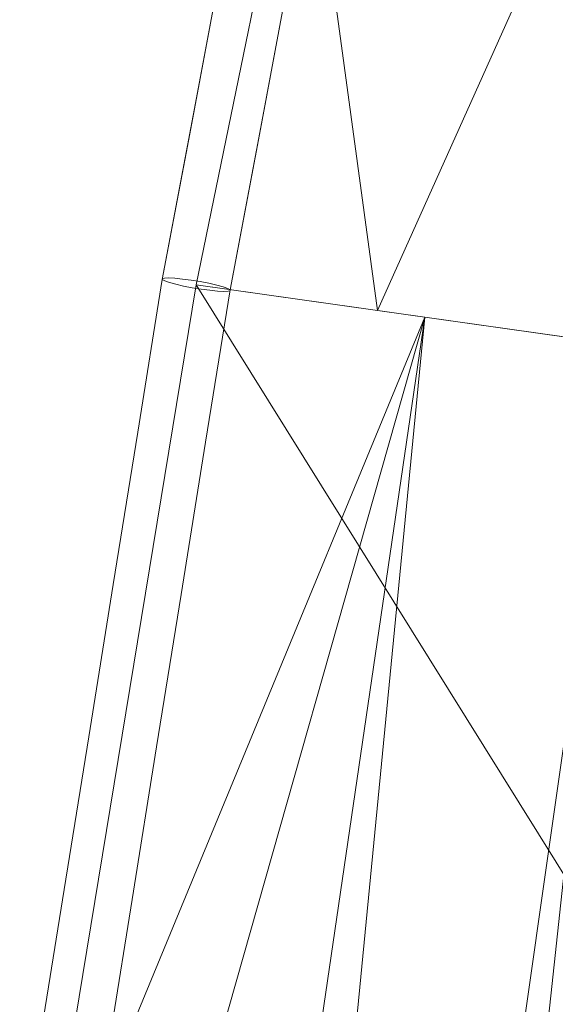
# Model space of a CAD drawing. Units: inches. Extents: x 0 to 204, y 0 to 264.
# Drawn here: x 69 to 70, y 154 to 157 of the extents above; entities that cross this region are included whole.
import ezdxf

# ---------------------------------------------------------------- set-up
doc = ezdxf.new("R2010")
doc.units = ezdxf.units.IN
doc.header["$MEASUREMENT"] = 0
doc.layers.get('0').update_dxf_attribs({"color": 10})

# ---------------------------------------------------------------- blocks, each defined once
blk = doc.blocks.new('FIORE61H-3D')
at = {"lineweight": 18}
for points, invisible_edges in [([(-27.405, -4.2717, 7.1445), (-27.359, -3.9954, 7.0538), (-27.433, -4.3885, 7.0972)], 13), ([(-27.3485, -4.1863, 7.0067), (-27.4236, -4.339, 7.0917), (-27.359, -3.9954, 7.0538)], 13), ([(-27.2414, -4.3703, 7.1226), (-27.1773, -4.0298, 7.085), (-27.2593, -4.1875, 7.1715)], 14), ([(-27.2442, -4.3119, 7.0571), (-27.1773, -4.0298, 7.085), (-27.2506, -4.4193, 7.1281)], 13), ([(-27.4706, -4.7942, 7.08), (-27.4879, -4.7895, 7.0967), (-27.3485, -4.1863, 7.0067)], 14), ([(-27.4495, -4.7989, 7.0687), (-27.4706, -4.7942, 7.08), (-27.3485, -4.1863, 7.0067)], 14), ([(-27.3485, -4.1863, 7.0067), (-27.4261, -4.8034, 7.0631), (-27.4495, -4.7989, 7.0687)], 13), ([(-27.4049, -4.787, 7.2485), (-27.3814, -4.7915, 7.243), (-27.2593, -4.1875, 7.1715)], 14), ([(-27.3814, -4.7915, 7.243), (-27.3603, -4.7963, 7.2316), (-27.2593, -4.1875, 7.1715)], 14), ([(-27.3431, -4.8009, 7.215), (-27.2593, -4.1875, 7.1715), (-27.3603, -4.7963, 7.2316)], 3), ([(-27.5014, -4.7774, 7.1886), (-27.4897, -4.777, 7.2101), (-27.405, -4.2717, 7.1445)], 14), ([(-27.405, -4.2717, 7.1445), (-27.4897, -4.777, 7.2101), (-27.4729, -4.7779, 7.2278)], 13), ([(-27.4729, -4.7779, 7.2278), (-27.4521, -4.78, 7.2407), (-27.3562, -4.3104, 7.1936)], 14), ([(-27.4521, -4.78, 7.2407), (-27.429, -4.7831, 7.2478), (-27.3562, -4.3104, 7.1936)], 14), ([(-27.3562, -4.3104, 7.1936), (-27.429, -4.7831, 7.2478), (-27.4049, -4.787, 7.2485)], 13), ([(-27.3412, -4.8134, 7.1016), (-27.3581, -4.8125, 7.0839), (-27.2442, -4.3119, 7.0571)], 14), ([(-27.3412, -4.8134, 7.1016), (-27.2442, -4.3119, 7.0571), (-27.3296, -4.8131, 7.123)], 3), ([(-27.4236, -4.339, 7.0917), (-27.5003, -4.7852, 7.1173), (-27.507, -4.7816, 7.1406)], 1), ([(-27.4879, -4.7895, 7.0967), (-27.5003, -4.7852, 7.1173), (-27.4236, -4.339, 7.0917)], 14), ([(-27.402, -4.8073, 7.0639), (-27.4261, -4.8034, 7.0631), (-27.3056, -4.3384, 7.0153)], 14), ([(-27.3788, -4.8104, 7.071), (-27.402, -4.8073, 7.0639), (-27.3056, -4.3384, 7.0153)], 14), ([(-27.3581, -4.8125, 7.0839), (-27.3788, -4.8104, 7.071), (-27.3056, -4.3384, 7.0153)], 14), ([(-27.3431, -4.8009, 7.215), (-27.3307, -4.8052, 7.1943), (-27.2414, -4.3703, 7.1226)], 14), ([(-27.3307, -4.8052, 7.1943), (-27.324, -4.8088, 7.1711), (-27.2414, -4.3703, 7.1226)], 12), ([(-27.433, -4.3885, 7.0972), (-27.507, -4.7816, 7.1406), (-27.5073, -4.779, 7.1649)], 12), ([(-27.433, -4.3885, 7.0972), (-27.5073, -4.779, 7.1649), (-27.5014, -4.7774, 7.1886)], 13), ([(-27.2506, -4.4193, 7.1281), (-27.3237, -4.8115, 7.1467), (-27.3296, -4.8131, 7.123)], 13), ([(-27.324, -4.8088, 7.1711), (-27.3237, -4.8115, 7.1467), (-27.2506, -4.4193, 7.1281)], 2), ([(-27.5014, -4.7774, 7.1886), (-27.6025, -5.392, 7.2556), (-27.4897, -4.777, 7.2101)], 3), ([(-27.5073, -4.779, 7.1649), (-27.5731, -5.1924, 7.1744), (-27.5014, -4.7774, 7.1886)], 3), ([(-27.5731, -5.1924, 7.1744), (-27.5073, -4.779, 7.1649), (-27.507, -4.7816, 7.1406)], 1), ([(-27.5731, -5.1924, 7.1744), (-27.507, -4.7816, 7.1406), (-27.5003, -4.7852, 7.1173)], 12), ([(-27.4879, -4.7895, 7.0967), (-27.5731, -5.1924, 7.1744), (-27.5003, -4.7852, 7.1173)], 3), ([(-27.4879, -4.7895, 7.0967), (-27.4706, -4.7942, 7.08), (-27.564, -5.4202, 7.1391)], 14), ([(-27.4495, -4.7989, 7.0687), (-27.564, -5.4202, 7.1391), (-27.4706, -4.7942, 7.08)], 3), ([(-27.4261, -4.8034, 7.0631), (-27.564, -5.4202, 7.1391), (-27.4495, -4.7989, 7.0687)], 3), ([(-27.5549, -5.3325, 7.2932), (-27.4729, -4.7779, 7.2278), (-27.4897, -4.777, 7.2101)], 13), ([(-27.4521, -4.78, 7.2407), (-27.4729, -4.7779, 7.2278), (-27.5549, -5.3325, 7.2932)], 14), ([(-27.5549, -5.3325, 7.2932), (-27.429, -4.7831, 7.2478), (-27.4521, -4.78, 7.2407)], 13), ([(-27.4049, -4.787, 7.2485), (-27.429, -4.7831, 7.2478), (-27.5549, -5.3325, 7.2932)], 14), ([(-27.4049, -4.787, 7.2485), (-27.474, -5.4176, 7.3035), (-27.3814, -4.7915, 7.243)], 3), ([(-27.3814, -4.7915, 7.243), (-27.474, -5.4176, 7.3035), (-27.3603, -4.7963, 7.2316)], 3), ([(-27.3431, -4.8009, 7.215), (-27.3603, -4.7963, 7.2316), (-27.474, -5.4176, 7.3035)], 14), ([(-27.3431, -4.8009, 7.215), (-27.3901, -5.2196, 7.2048), (-27.3307, -4.8052, 7.1943)], 3), ([(-27.4261, -4.8034, 7.0631), (-27.402, -4.8073, 7.0639), (-27.4599, -5.3649, 7.135)], 14), ([(-27.4599, -5.3649, 7.135), (-27.402, -4.8073, 7.0639), (-27.3788, -4.8104, 7.071)], 13), ([(-27.3788, -4.8104, 7.071), (-27.3581, -4.8125, 7.0839), (-27.4599, -5.3649, 7.135)], 14), ([(-27.4599, -5.3649, 7.135), (-27.3581, -4.8125, 7.0839), (-27.3412, -4.8134, 7.1016)], 13), ([(-27.3296, -4.8131, 7.123), (-27.4325, -5.4274, 7.1852), (-27.3412, -4.8134, 7.1016)], 3), ([(-27.3901, -5.2196, 7.2048), (-27.324, -4.8088, 7.1711), (-27.3307, -4.8052, 7.1943)], 12), ([(-27.3901, -5.2196, 7.2048), (-27.3237, -4.8115, 7.1467), (-27.324, -4.8088, 7.1711)], 1), ([(-27.3237, -4.8115, 7.1467), (-27.3901, -5.2196, 7.2048), (-27.3296, -4.8131, 7.123)], 3), ([(-27.6025, -5.392, 7.2556), (-27.5731, -5.1924, 7.1744), (-27.6392, -5.6032, 7.2081)], 13), ([(-27.5731, -5.1924, 7.1744), (-27.564, -5.4202, 7.1391), (-27.6392, -5.6032, 7.2081)], 3), ([(-27.3901, -5.2196, 7.2048), (-27.474, -5.4176, 7.3035), (-27.4562, -5.6303, 7.2386)], 3), ([(-27.4325, -5.4274, 7.1852), (-27.3901, -5.2196, 7.2048), (-27.4562, -5.6303, 7.2386)], 13), ([(-27.685, -5.913, 7.3156), (-27.6392, -5.6032, 7.2081), (-27.7053, -6.014, 7.2418)], 13), ([(-27.7053, -6.014, 7.2418), (-27.6392, -5.6032, 7.2081), (-27.6646, -5.9081, 7.2028)], 14), ([(-27.5223, -6.0411, 7.2723), (-27.4562, -5.6303, 7.2386), (-27.5361, -5.9146, 7.3391)], 14), ([(-27.5222, -5.9492, 7.2301), (-27.4562, -5.6303, 7.2386), (-27.5223, -6.0411, 7.2723)], 13), ([(-27.7053, -6.014, 7.2418), (-27.6646, -5.9081, 7.2028), (-27.7714, -6.4248, 7.2756)], 3), ([(-27.5223, -6.0411, 7.2723), (-27.5361, -5.9146, 7.3391), (-27.5884, -6.4519, 7.306)], 3), ([(-27.7053, -6.014, 7.2418), (-27.7714, -6.4248, 7.2756), (-27.7523, -6.3095, 7.3496)], 14), ([(-27.5851, -6.3458, 7.2731), (-27.5223, -6.0411, 7.2723), (-27.5884, -6.4519, 7.306), (-27.6545, -6.8626, 7.3398)], 9), ([(-27.7523, -6.3095, 7.3496), (-27.7714, -6.4248, 7.2756), (-27.8375, -6.8356, 7.3093)], 13), ([(-27.8375, -6.8356, 7.3093), (-27.7714, -6.4248, 7.2756), (-27.7134, -6.3793, 7.2299)], 14), ([(-27.6545, -6.8626, 7.3398), (-27.5884, -6.4519, 7.306), (-27.64, -6.3733, 7.4022)], 14)]:
    blk.add_3dface(points, dxfattribs=dict(at, invisible_edges=invisible_edges))
mesh = blk.add_polyface(dxfattribs=at)
corners = [(-25.2113, -5.1077, 7.189), (-24.2095, -5.2497, 1.1625), (-23.4896, -5.3517, -4.905), (-23.0533, -5.4135, -11), (-22.4591, -2.856, -11), (-21.4287, -0.4409, -11), (-19.9936, 1.7579, -11), (-18.1976, 3.6733, -11), (-16.0956, 5.2468, -11), (-13.7518, 6.4304, -11), (-11.2377, 7.1878, -11), (-11.3376, 7.6681, -4.3953), (-11.5061, 8.4777, 2.1758), (-11.7426, 9.6143, 8.6961), (-12.0465, 11.075, 15.1488), (-12.4171, 12.8561, 21.5169), (-13.9856, 12.4999, 21.6218), (-15.523, 12.0344, 21.7588), (-17.0211, 11.4629, 21.9271), (-18.4723, 10.7891, 22.1255), (-19.8695, 10.0175, 22.3526), (-21.2063, 9.1529, 22.6072), (-22.4766, 8.2004, 22.8876), (-23.6751, 7.1657, 23.1923), (-24.2506, 6.5999, 23.3253), (-24.7945, 5.9931, 23.3968), (-25.298, 5.3486, 23.3954), (-25.7505, 4.6729, 23.308), (-26.14, 3.9784, 23.1216), (-26.4541, 3.2838, 22.8258), (-26.6828, 2.6143, 22.4159), (-26.8209, 1.9985, 21.8961), (-26.8701, 1.4634, 21.2799), (-26.8378, 1.0299, 20.5875), (-26.7346, 0.7109, 19.8419), (-26.5716, 0.5123, 19.0657), (-26.3584, 0.4344, 18.2802), (-26.1022, 0.4734, 17.5048), (-25.117, 0.8224, 14.7131), (-24.1689, 1.1729, 11.9087), (-23.2564, 1.5249, 9.0927), (-22.3781, 1.8783, 6.2661), (-23.0629, 0.8142, 6.4312), (-23.6668, -0.2979, 6.5944), (-24.1866, -1.4524, 6.7535), (-24.6189, -2.6431, 6.9068), (-24.9612, -3.8637, 7.0524), (-23.119, 4.1669, 15.0537), (-16.3595, 7.8469, 8.2429), (-25.3668, 2.2742, 18.0664), (-22.99, 5.8032, 18.5546), (-22.7135, -1.5208, -2.4352), (-19.2733, 7.4341, 13.671), (-24.4093, 4.3089, 19.1122), (-15.5948, 9.8092, 14.5883), (-21.8038, 0.6653, -1.0241), (-14.2228, 7.1696, -1.1045), (-23.985, -3.5273, 1.9274), (-21.0004, 7.4381, 17.7782), (-19.7104, 3.5354, -0.4), (-18.5071, 9.0847, 17.2524), (-22.5754, 3.072, 10.4554), (-20.7738, 5.1932, 10.5591), (-20.9615, 3.4892, 5.3957), (-23.2774, -1.2155, 2.32), (-14.4127, 11.0363, 17.3263), (-13.613, 9.8022, 11.7102), (-18.3516, 5.9087, 5.2646), (-13.3848, 8.5358, 5.4434), (-22.2523, 1.002, 2.9044), (-21.0317, 2.2176, 0.7056), (-20.6732, 1.5349, -5.2473), (-23.5883, 2.3915, 12.4302), (-15.9413, 10.8012, 18.4706), (-22.5879, -0.1575, 1.0999), (-17.0479, 9.7361, 16.694), (-17.4365, 8.358, 12.6755), (-19.4359, 2.8807, -6.4206), (-18.1142, 4.4002, -4.345), (-12.2526, 12.0652, 18.6893), (-22.1466, -0.4146, -2.9009), (-21.9439, -1.6484, -11), (-22.1463, -1.2519, -6.6262), (-22.7377, -2.6287, -6.0486), (-21.3954, 0.427, -5.3413), (-22.7562, -4.1348, -11), (-17.8521, 7.0995, 8.8393), (-16.8499, 6.6783, 4.0402), (-17.5039, 5.494, -0.1348), (-15.8756, 6.3226, -1.4732), (-15.2714, 7.4306, 3.4988), (-16.7033, 5.3231, -5.4174), (-14.9237, 5.8386, -11), (-14.4913, 6.4718, -6.146), (-12.8625, 7.0687, -6.4727), (-19.2087, 6.3009, 9.5709), (-19.677, 5.0362, 6.2537), (-18.8062, 4.7804, 1.6136), (-23.2778, -2.8038, -1.6407), (-23.2287, -3.9324, -4.8197), (-12.6879, 7.665, -1.4601), (-21.932, 5.291, 14.3758), (-20.7833, 6.311, 14.0455), (-21.7985, 4.2353, 10.989), (-14.8543, 8.409, 7.5477), (-15.7372, 8.8075, 10.9931), (-14.5969, 9.1799, 10.5349), (-13.617, 9.0966, 8.6129), (-24.1265, 3.1892, 15.9778), (-23.6501, -2.3645, 1.9612), (-17.1466, 4.4601, -11), (-17.812, 4.2395, -8.0222), (-18.6433, 3.543, -7.6575), (-19.0956, 2.7156, -11), (-18.9977, 3.6616, -3.9433), (-15.5959, 5.8238, -7.1544), (-21.8319, 6.3815, 16.9982), (-22.5589, 6.999, 20.2937), (-19.7664, 8.2824, 17.3998), (-21.8498, 2.9045, 7.1382), (-21.5844, 2.3069, 3.9495), (-11.8945, 10.3446, 11.9224), (-11.6243, 9.046, 5.436), (-20.2226, 2.5265, -2.7857), (-20.7111, 0.6585, -11), (-14.068, 7.795, 2.6214), (-12.9696, 8.0782, 2.0267), (-11.2877, 7.428, -7.6977), (-12.4947, 6.8091, -11), (-19.9654, 4.0749, 3.4136), (-23.7233, -4.3364, -1.2465), (-11.4219, 8.0729, -1.1098)]
mesh.append_faces([[corners[k] for k in face] for face in [(85, 2, 3)]], dxfattribs={"vtx0": -1})
mesh.append_faces([[corners[k] for k in face] for face in [(37, 34, 36), (22, 58, 21), (33, 49, 32), (38, 49, 37), (29, 49, 28), (44, 64, 43), (42, 69, 41), (24, 50, 23), (28, 53, 27), (25, 50, 24), (26, 53, 25), (21, 118, 20), (18, 73, 17), (9, 93, 92), (92, 115, 8), (122, 126, 12), (6, 71, 124)]], dxfattribs={"vtx0": -1, "vtx1": -1})
mesh.append_faces([[corners[k] for k in face] for face in [(73, 18, 75), (64, 44, 109), (117, 116, 58), (87, 86, 67), (33, 37, 49), (97, 67, 96), (63, 129, 96), (56, 100, 126), (117, 50, 116), (80, 74, 51), (1, 57, 46), (70, 59, 63), (55, 69, 74), (130, 57, 1), (120, 119, 41), (114, 59, 123), (83, 82, 51), (74, 64, 51), (83, 51, 98), (50, 53, 47), (66, 65, 54), (90, 56, 125), (25, 53, 50), (109, 98, 51), (74, 69, 42), (66, 107, 13), (40, 61, 72), (101, 62, 102), (49, 53, 28), (41, 69, 120), (20, 118, 60), (91, 89, 88), (52, 118, 58), (104, 125, 68), (101, 102, 116), (95, 86, 52), (60, 76, 75), (70, 55, 71), (65, 73, 54), (77, 71, 6), (80, 84, 55), (89, 115, 93), (101, 47, 103), (78, 112, 111), (72, 47, 108), (104, 106, 105), (103, 119, 63), (69, 55, 70), (94, 11, 100), (119, 61, 41), (47, 101, 50), (93, 9, 94), (52, 86, 76), (53, 108, 47), (95, 62, 96), (65, 66, 14), (54, 75, 105), (123, 71, 77), (70, 123, 59), (84, 124, 71), (39, 72, 49), (72, 61, 47), (17, 73, 65), (54, 73, 75), (80, 55, 74), (64, 74, 43), (75, 76, 105), (60, 75, 19), (48, 76, 86), (76, 60, 52), (78, 114, 112), (77, 113, 112), (87, 67, 88), (91, 111, 110), (71, 55, 84), (65, 79, 16), (51, 82, 80), (84, 80, 82), (82, 83, 81), (2, 85, 99), (130, 99, 98), (90, 125, 104), (5, 84, 82), (48, 86, 87), (95, 67, 86), (87, 90, 48), (87, 88, 89), (87, 89, 90), (97, 114, 78), (115, 92, 93), (78, 91, 88), (104, 48, 90), (56, 90, 89), (56, 89, 93), (8, 115, 91), (94, 100, 56), (93, 94, 56), (67, 95, 96), (62, 95, 102), (97, 88, 67), (96, 62, 63), (88, 97, 78), (59, 97, 129), (83, 98, 99), (57, 98, 109), (83, 99, 85), (126, 125, 56), (50, 101, 116), (62, 101, 103), (102, 52, 58), (52, 102, 95), (62, 103, 63), (61, 103, 47), (48, 104, 105), (107, 106, 104), (48, 105, 76), (66, 54, 106), (105, 106, 54), (66, 106, 107), (68, 107, 104), (108, 49, 72), (108, 53, 49), (57, 109, 45), (64, 109, 51), (7, 111, 112), (78, 111, 91), (114, 77, 112), (77, 114, 123), (59, 114, 97), (91, 115, 89), (117, 23, 50), (58, 116, 102), (22, 117, 58), (21, 58, 118), (118, 52, 60), (61, 119, 103), (70, 63, 120), (119, 120, 63), (70, 120, 69), (107, 68, 13), (123, 70, 71), (126, 68, 125), (68, 126, 122), (94, 128, 127), (96, 129, 97), (129, 63, 59), (57, 130, 98), (99, 130, 2), (126, 100, 12)]], dxfattribs={"vtx0": -1, "vtx1": -1, "vtx2": -1})
mesh.append_faces([[corners[k] for k in face] for face in [(37, 33, 34), (49, 30, 31), (49, 29, 30), (57, 45, 46), (74, 42, 43), (109, 44, 45), (60, 19, 20), (75, 18, 19), (82, 81, 5), (53, 26, 27), (111, 7, 110), (130, 1, 2), (77, 6, 113), (117, 22, 23), (66, 13, 121), (84, 5, 124), (100, 11, 131)]], dxfattribs={"vtx0": -1, "vtx2": -1})
mesh.append_faces([[corners[k] for k in face] for face in [(35, 36, 34)]], dxfattribs={"vtx1": -1})
mesh.append_faces([[corners[k] for k in face] for face in [(122, 13, 68), (31, 32, 49), (38, 39, 49), (16, 17, 65), (39, 40, 72), (14, 79, 65), (40, 41, 61), (9, 128, 94), (4, 81, 83), (85, 4, 83), (131, 12, 100), (121, 14, 66), (110, 8, 91), (113, 7, 112), (127, 11, 94)]], dxfattribs={"vtx1": -1, "vtx2": -1})
mesh.append_faces([[corners[k] for k in face] for face in [(46, 0, 1), (79, 15, 16), (128, 10, 127)]], dxfattribs={"vtx2": -1})
mesh = blk.add_polyface(dxfattribs=at)
corners = [(24.9247, 1.8783, 6.2661), (22.3471, 1.8783, 6.2661), (23.0318, 0.8142, 6.4312), (23.6357, -0.2979, 6.5944), (24.1555, -1.4524, 6.7535), (24.5879, -2.6431, 6.9068), (24.9302, -3.8637, 7.0524), (25.1802, -5.1077, 7.189), (25.5911, -7.6708, 7.4328), (25.9933, -10.2395, 7.6266), (26.3866, -12.813, 7.7702), (26.7705, -15.3901, 7.8634), (27.1447, -17.9701, 7.9062), (29.4282, -17.9701, 7.9062), (29.0428, -15.3266, 7.8617), (28.6454, -12.6863, 7.7643), (28.2361, -10.0503, 7.6141), (27.8156, -7.4196, 7.4112), (27.3844, -4.7952, 7.1558), (27.0959, -3.3917, 6.9975), (26.7026, -2.0153, 6.8273), (26.2074, -0.6734, 6.6473), (25.6135, 0.6267, 6.4594), (23.6647, 1.8783, 6.2661), (23.0059, 1.8783, 6.2661), (22.6001, 1.4851, 6.3271), (22.6765, 1.8783, 6.2661), (-22.3781, 1.8783, 6.2661), (-24.9557, 1.8783, 6.2661), (-25.6446, 0.6267, 6.4594), (-26.2385, -0.6734, 6.6473), (-26.7337, -2.0153, 6.8273), (-27.1269, -3.3917, 6.9975), (-27.4155, -4.7952, 7.1558), (-27.8467, -7.4196, 7.4112), (-28.2672, -10.0503, 7.6141), (-28.6764, -12.6863, 7.7643), (-29.0739, -15.3266, 7.8617), (-29.4593, -17.9701, 7.9062), (-27.1758, -17.9701, 7.9062), (-26.8016, -15.3901, 7.8634), (-26.4177, -12.813, 7.7702), (-26.0244, -10.2395, 7.6266), (-25.6221, -7.6708, 7.4328), (-25.2113, -5.1077, 7.189), (-24.9612, -3.8637, 7.0524), (-24.6189, -2.6431, 6.9068), (-24.1866, -1.4524, 6.7535), (-23.6668, -0.2979, 6.5944), (-23.0629, 0.8142, 6.4312), (-23.6958, 1.8783, 6.2661), (-23.037, 1.8783, 6.2661), (-22.6311, 1.4851, 6.3271), (-22.7076, 1.8783, 6.2661)]
mesh.append_faces([[corners[k] for k in face] for face in [(39, 37, 38)]], dxfattribs={"vtx0": -1})
mesh.append_faces([[corners[k] for k in face] for face in [(10, 16, 9), (19, 7, 18), (6, 21, 5), (21, 6, 20), (5, 22, 4), (2, 24, 25), (23, 3, 0), (3, 23, 2), (34, 43, 33), (29, 47, 28), (32, 45, 31)]], dxfattribs={"vtx0": -1, "vtx1": -1})
mesh.append_faces([[corners[k] for k in face] for face in [(10, 15, 16), (9, 16, 17), (18, 7, 8), (8, 17, 18), (19, 6, 7), (6, 19, 20), (5, 21, 22), (2, 23, 24), (41, 35, 36), (42, 34, 35), (51, 49, 52), (29, 46, 47), (50, 48, 49), (49, 51, 50), (44, 32, 33), (32, 44, 45), (45, 30, 31), (46, 29, 30)]], dxfattribs={"vtx0": -1, "vtx2": -1})
mesh.append_faces([[corners[k] for k in face] for face in [(53, 51, 52, 27)]], dxfattribs={"vtx1": -1})
mesh.append_faces([[corners[k] for k in face] for face in [(14, 15, 11), (11, 12, 14), (10, 11, 15), (8, 9, 17), (3, 4, 0), (22, 0, 4), (40, 41, 36), (42, 43, 34), (41, 42, 35), (39, 40, 37), (36, 37, 40), (43, 44, 33), (47, 48, 28), (50, 28, 48), (45, 46, 30)]], dxfattribs={"vtx1": -1, "vtx2": -1})
mesh.append_faces([[corners[k] for k in face] for face in [(12, 13, 14), (26, 1, 25, 24)]], dxfattribs={"vtx2": -1})
mesh = blk.add_polyface(dxfattribs=at)
corners = [(-25.1659, -1.8857, -1.4719), (-25.6294, -1.741, 1.8382), (-25.0628, -0.5177, 1.1953), (-24.6459, -0.7714, -2.2892), (-26.2864, -3.4361, 2.8844), (-26.2713, -4.9574, 1.159), (-26.9268, -4.8645, 4.5942), (-25.7723, -3.7893, -0.8077), (-26.2385, -0.6734, 6.6473), (-26.7337, -2.0153, 6.8273), (-25.1982, -5.1095, -11), (-25.3404, -5.0894, -8.3952), (-24.9146, -3.8257, -11), (-24.5328, 0.7371, 1.4576), (-25.6446, 0.6267, 6.4594), (-24.2845, 1.8116, 3.1729), (-25.518, -0.2595, 4.1574), (-25.4752, -4.0518, -3.6992), (-25.2225, -4.0822, -6.6461), (-25.5311, -5.0623, -4.9021), (-27.1269, -3.3917, 6.9975), (-27.4155, -4.7952, 7.1558), (-25.9012, -5.0099, -1.8716), (-25.2239, -2.904, -3.5208), (-24.656, -1.7172, -5.5576), (-24.9065, -2.9547, -7.3663), (-24.6311, -2.5419, -11)]
mesh.append_faces([[corners[k] for k in face] for face in [(8, 1, 9), (5, 7, 22)]], dxfattribs={"vtx0": -1, "vtx1": -1})
mesh.append_faces([[corners[k] for k in face] for face in [(0, 1, 2), (2, 3, 0), (5, 4, 7), (13, 14, 15), (1, 16, 2), (17, 18, 19), (7, 4, 1), (4, 6, 20), (1, 4, 9), (17, 22, 7), (0, 23, 7), (3, 24, 0), (23, 24, 25), (23, 17, 7), (25, 12, 18), (11, 18, 12), (25, 18, 23), (18, 17, 23), (14, 13, 16), (8, 16, 1), (2, 16, 13), (1, 0, 7), (23, 0, 24)]], dxfattribs={"vtx0": -1, "vtx1": -1, "vtx2": -1})
mesh.append_faces([[corners[k] for k in face] for face in [(4, 5, 6), (4, 20, 9), (25, 26, 12), (17, 19, 22)]], dxfattribs={"vtx0": -1, "vtx2": -1})
mesh.append_faces([[corners[k] for k in face] for face in [(10, 11, 12)]], dxfattribs={"vtx1": -1})
mesh.append_faces([[corners[k] for k in face] for face in [(8, 14, 16), (11, 19, 18)]], dxfattribs={"vtx1": -1, "vtx2": -1})
mesh.append_faces([[corners[k] for k in face] for face in [(6, 21, 20)]], dxfattribs={"vtx2": -1})
mesh = blk.add_polyface(dxfattribs=at)
corners = [(-27.4155, -4.7952, 7.1558), (-26.2713, -4.9574, 1.159), (-25.5311, -5.0623, -4.9021), (-25.1982, -5.1095, -11), (-26.324, -13.0517, -11), (-26.9241, -14.8659, -4.8651), (-27.9432, -16.6691, 1.2324), (-29.3766, -18.453, 7.2645), (-29.4055, -18.4726, 7.3769), (-29.4313, -18.4662, 7.4915), (-29.4528, -18.4334, 7.6025), (-29.4685, -18.3754, 7.7037), (-29.4774, -18.295, 7.7891), (-29.4788, -18.1967, 7.8537), (-29.4726, -18.0861, 7.8934), (-29.4593, -17.9701, 7.9062), (-29.0739, -15.3266, 7.8617), (-28.6764, -12.6863, 7.7643), (-28.2672, -10.0503, 7.6141), (-27.8467, -7.4196, 7.4112), (-26.7991, -4.8826, 3.9248), (-28.6599, -17.561, 4.2484), (-26.624, -13.9588, -7.9326), (-25.3646, -5.0859, -7.9511), (-27.4336, -15.7675, -1.8164), (-25.9012, -5.0099, -1.8716)]
mesh.append_faces([[corners[k] for k in face] for face in [(23, 22, 2), (18, 21, 17), (22, 23, 4), (17, 21, 16), (24, 25, 5), (19, 20, 18), (9, 15, 8), (16, 8, 15), (10, 15, 9), (13, 15, 12)]], dxfattribs={"vtx0": -1, "vtx1": -1})
mesh.append_faces([[corners[k] for k in face] for face in [(18, 20, 21)]], dxfattribs={"vtx0": -1, "vtx1": -1, "vtx2": -1})
mesh.append_faces([[corners[k] for k in face] for face in [(6, 20, 1), (16, 7, 8), (15, 10, 11), (20, 6, 21)]], dxfattribs={"vtx0": -1, "vtx2": -1})
mesh.append_faces([[corners[k] for k in face] for face in [(3, 4, 23)]], dxfattribs={"vtx1": -1})
mesh.append_faces([[corners[k] for k in face] for face in [(1, 25, 24), (22, 5, 2), (25, 2, 5), (24, 6, 1), (21, 7, 16), (11, 12, 15)]], dxfattribs={"vtx1": -1, "vtx2": -1})
mesh.append_faces([[corners[k] for k in face] for face in [(19, 0, 20), (13, 14, 15)]], dxfattribs={"vtx2": -1})
mesh = blk.add_polyface(dxfattribs=at)
corners = [(-23.0533, -5.4135, -11), (-23.4896, -5.3517, -4.905), (-24.2095, -5.2497, 1.1625), (-25.2113, -5.1077, 7.189), (-25.6221, -7.6708, 7.4328), (-26.0244, -10.2395, 7.6266), (-26.4177, -12.813, 7.7702), (-26.8016, -15.3901, 7.8634), (-27.1758, -17.9701, 7.9062), (-27.1897, -18.0857, 7.8935), (-27.1974, -18.1959, 7.8541), (-27.1985, -18.2941, 7.79), (-27.193, -18.3745, 7.7048), (-27.1813, -18.4328, 7.6037), (-27.1641, -18.466, 7.4925), (-27.1424, -18.4726, 7.3774), (-27.1176, -18.453, 7.2645), (-25.8347, -16.6634, 1.2132), (-24.8401, -14.8617, -4.8795), (-24.136, -13.0517, -11)]
mesh.append_faces([[corners[k] for k in face] for face in [(9, 11, 8), (7, 17, 6), (6, 17, 5), (2, 18, 1), (16, 8, 15)]], dxfattribs={"vtx0": -1, "vtx1": -1})
mesh.append_faces([[corners[k] for k in face] for face in [(17, 2, 5)]], dxfattribs={"vtx0": -1, "vtx1": -1, "vtx2": -1})
mesh.append_faces([[corners[k] for k in face] for face in [(8, 12, 13), (8, 13, 14), (16, 7, 8)]], dxfattribs={"vtx0": -1, "vtx2": -1})
mesh.append_faces([[corners[k] for k in face] for face in [(3, 4, 2)]], dxfattribs={"vtx1": -1})
mesh.append_faces([[corners[k] for k in face] for face in [(11, 12, 8), (14, 15, 8), (16, 17, 7), (18, 19, 1), (17, 18, 2), (4, 5, 2)]], dxfattribs={"vtx1": -1, "vtx2": -1})
mesh.append_faces([[corners[k] for k in face] for face in [(9, 10, 11), (19, 0, 1)]], dxfattribs={"vtx2": -1})

msp = doc.modelspace()

# ---------------------------------------------------------------- linework, layer by layer
at = {"lineweight": 18, "invisible_edges": 15}
for points in [[(69.39209, 156.6752, 24.50666), (69.38163, 156.86606, 24.55379), (69.52303, 157.30623, 24.43826)], [(69.53283, 156.9983, 24.46161), (69.39209, 156.6752, 24.50666), (69.52303, 157.30623, 24.43826)], [(69.48232, 157.02676, 24.63987), (69.48132, 156.67397, 24.67148), (69.62406, 157.2986, 24.59602)], [(69.48132, 156.67397, 24.67148), (69.56328, 156.83167, 24.58504), (69.62406, 157.2986, 24.59602)], [(69.38163, 156.86606, 24.55379), (69.33558, 156.58983, 24.64449), (69.43946, 157.08234, 24.59122)], [(69.33558, 156.58983, 24.64449), (69.48232, 157.02676, 24.63987), (69.43946, 157.08234, 24.59122)], [(69.59701, 157.03919, 24.49922), (69.49643, 156.54954, 24.55708), (69.53283, 156.9983, 24.46161)], [(69.56328, 156.83167, 24.58504), (69.49643, 156.54954, 24.55708), (69.59701, 157.03919, 24.49922)], [(69.33558, 156.58983, 24.64449), (69.38441, 156.55104, 24.69357), (69.48232, 157.02676, 24.63987)], [(69.48232, 157.02676, 24.63987), (69.38441, 156.55104, 24.69357), (69.48132, 156.67397, 24.67148)], [(69.53283, 156.9983, 24.46161), (69.43496, 156.52305, 24.51526), (69.39209, 156.6752, 24.50666)], [(69.49643, 156.54954, 24.55708), (69.43496, 156.52305, 24.51526), (69.53283, 156.9983, 24.46161)], [(69.39209, 156.6752, 24.50666), (69.25272, 156.07197, 24.59668), (69.31696, 156.52252, 24.59173)], [(69.39209, 156.6752, 24.50666), (69.43496, 156.52305, 24.51526), (69.31451, 156.05807, 24.56314)], [(69.48132, 156.67397, 24.67148), (69.38441, 156.55104, 24.69357), (69.33573, 156.07445, 24.74854)], [(69.49917, 156.49114, 24.62265), (69.48132, 156.67397, 24.67148), (69.39753, 156.06055, 24.715)], [(69.23921, 156.08409, 24.68864), (69.33558, 156.58983, 24.64449), (69.30763, 156.47296, 24.5972)], [(69.38441, 156.55104, 24.69357), (69.33558, 156.58983, 24.64449), (69.26771, 156.08355, 24.72779)], [(69.38253, 156.04897, 24.58388), (69.43496, 156.52305, 24.51526), (69.49643, 156.54954, 24.55708)], [(69.41103, 156.04843, 24.62303), (69.49643, 156.54954, 24.55708), (69.48995, 156.44216, 24.62805)], [(69.18572, 155.52898, 24.79317), (69.25087, 156.08446, 24.71011), (69.1381, 155.46948, 24.75559)], [(69.16751, 155.66907, 24.67435), (69.1381, 155.46948, 24.75559), (69.23921, 156.08409, 24.68864)], [(69.25272, 156.07197, 24.59668), (69.17658, 155.44124, 24.63913), (69.16751, 155.66907, 24.67435)], [(69.17658, 155.44124, 24.63913), (69.31451, 156.05807, 24.56314), (69.28065, 155.49653, 24.63504)], [(69.26655, 155.44385, 24.80353), (69.33573, 156.07445, 24.74854), (69.18572, 155.52898, 24.79317)], [(69.39753, 156.06055, 24.715), (69.26655, 155.44385, 24.80353), (69.35052, 155.64189, 24.70481)], [(69.28065, 155.49653, 24.63504), (69.39937, 156.04806, 24.60157), (69.30809, 155.43412, 24.68516)], [(69.35052, 155.64189, 24.70481), (69.30809, 155.43412, 24.68516), (69.41103, 156.04843, 24.62303)], [(69.18572, 155.52898, 24.79317), (69.1381, 155.46948, 24.75559), (69.05562, 154.94849, 24.81564)], [(69.11968, 154.99253, 24.85726), (69.18572, 155.52898, 24.79317), (69.05562, 154.94849, 24.81564)], [(69.11968, 154.99253, 24.85726), (69.26655, 155.44385, 24.80353), (69.18572, 155.52898, 24.79317)], [(69.17041, 154.96571, 24.67883), (69.17658, 155.44124, 24.63913), (69.28065, 155.49653, 24.63504)], [(69.17041, 154.96571, 24.67883), (69.28065, 155.49653, 24.63504), (69.21842, 154.91229, 24.7301)], [(69.28065, 155.49653, 24.63504), (69.30809, 155.43412, 24.68516), (69.21842, 154.91229, 24.7301)], [(69.05562, 154.94849, 24.81564), (69.1381, 155.46948, 24.75559), (69.10141, 155.25827, 24.7081)], [(69.10141, 155.25827, 24.7081), (69.17658, 155.44124, 24.63913), (69.07596, 154.95338, 24.70281)], [(69.17658, 155.44124, 24.63913), (69.17041, 154.96571, 24.67883), (69.07596, 154.95338, 24.70281)], [(69.26655, 155.44385, 24.80353), (69.11968, 154.99253, 24.85726), (69.20453, 154.94687, 24.83906)], [(69.28441, 155.23113, 24.73856), (69.26655, 155.44385, 24.80353), (69.20453, 154.94687, 24.83906)], [(69.21842, 154.91229, 24.7301), (69.30809, 155.43412, 24.68516), (69.28441, 155.23113, 24.73856)], [(69.11968, 154.99253, 24.85726), (69.05562, 154.94849, 24.81564), (68.99024, 154.3666, 24.90524)], [(69.11968, 154.99253, 24.85726), (68.99024, 154.3666, 24.90524), (69.10056, 154.48817, 24.90216)], [(69.10056, 154.48817, 24.90216), (69.20453, 154.94687, 24.83906), (69.11968, 154.99253, 24.85726)], [(69.17041, 154.96571, 24.67883), (69.09314, 154.33272, 24.75245), (69.02723, 154.4822, 24.72986)], [(69.02723, 154.4822, 24.72986), (69.07596, 154.95338, 24.70281), (69.17041, 154.96571, 24.67883)], [(69.17041, 154.96571, 24.67883), (69.21842, 154.91229, 24.7301), (69.09314, 154.33272, 24.75245)], [(69.02723, 154.4822, 24.72986), (68.96919, 154.43668, 24.7756), (69.07596, 154.95338, 24.70281)], [(69.05562, 154.94849, 24.81564), (69.0353, 154.84748, 24.74185), (68.98825, 154.552, 24.84957)], [(68.98825, 154.552, 24.84957), (68.99024, 154.3666, 24.90524), (69.05562, 154.94849, 24.81564)], [(69.10056, 154.48817, 24.90216), (69.15221, 154.4096, 24.80604), (69.20453, 154.94687, 24.83906)], [(69.15545, 154.51568, 24.77311), (69.09314, 154.33272, 24.75245), (69.21842, 154.91229, 24.7301)], [(69.21842, 154.91229, 24.7301), (69.21831, 154.82037, 24.7723), (69.15545, 154.51568, 24.77311)], [(68.90308, 154.02589, 24.80934), (68.88534, 153.87809, 24.92525), (68.98825, 154.552, 24.84957)], [(68.99024, 154.3666, 24.90524), (68.98825, 154.552, 24.84957), (68.88534, 153.87809, 24.92525)], [(69.0861, 153.99884, 24.83979), (69.03796, 153.84095, 24.82282), (69.15545, 154.51568, 24.77311)], [(69.09314, 154.33272, 24.75245), (69.15545, 154.51568, 24.77311), (69.03796, 153.84095, 24.82282)], [(69.0106, 154.17667, 24.93913), (69.10056, 154.48817, 24.90216), (68.99024, 154.3666, 24.90524)], [(69.10056, 154.48817, 24.90216), (69.0106, 154.17667, 24.93913), (69.01096, 153.80875, 24.95273)], [(69.10056, 154.48817, 24.90216), (69.01096, 153.80875, 24.95273), (69.0861, 153.99884, 24.83979)], [(69.02723, 154.4822, 24.72986), (68.89677, 153.81395, 24.80411), (68.90308, 154.02589, 24.80934)], [(69.02723, 154.4822, 24.72986), (69.01271, 154.15563, 24.75287), (68.89677, 153.81395, 24.80411)], [(69.01271, 154.15563, 24.75287), (69.02723, 154.4822, 24.72986), (69.09314, 154.33272, 24.75245)], [(68.99024, 154.3666, 24.90524), (68.88534, 153.87809, 24.92525), (68.93118, 153.76715, 24.97548)], [(68.99024, 154.3666, 24.90524), (68.93118, 153.76715, 24.97548), (69.0106, 154.17667, 24.93913)], [(69.09314, 154.33272, 24.75245), (68.95801, 153.74178, 24.7916), (69.01271, 154.15563, 24.75287)], [(69.09314, 154.33272, 24.75245), (69.03796, 153.84095, 24.82282), (68.95801, 153.74178, 24.7916)], [(69.0106, 154.17667, 24.93913), (68.93118, 153.76715, 24.97548), (69.01096, 153.80875, 24.95273)], [(69.01271, 154.15563, 24.75287), (68.95801, 153.74178, 24.7916), (68.89677, 153.81395, 24.80411)]]:
    msp.add_3dface(points, dxfattribs=at)

# ---------------------------------------------------------------- block references
msp.add_blockref('FIORE61H-3D', (96.74059, 160.86148, 17.5))

doc.saveas('drawing.dxf')
